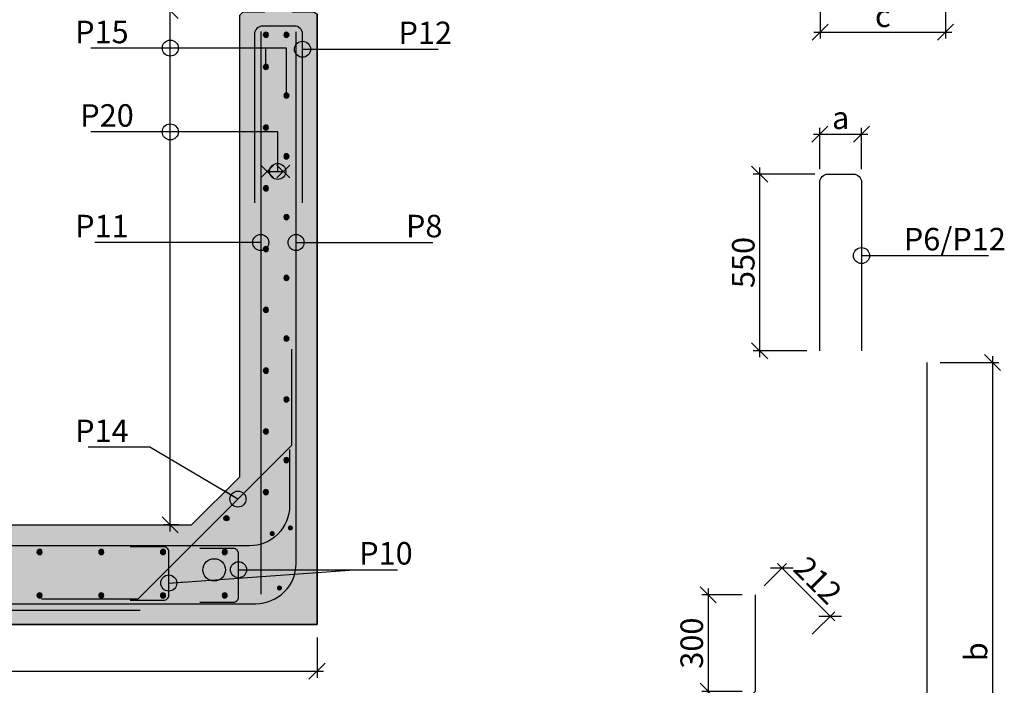
# Model space of a CAD drawing. Units: metres. Extents: x 11197.5 to 11210.5, y 14792.5 to 14801.
# Drawn here: x 11205.6 to 11208.6, y 14794.7 to 14796.7 of the extents above; entities that cross this region are included whole.
import ezdxf

# ---------------------------------------------------------------- set-up
doc = ezdxf.new("R2010")
doc.units = ezdxf.units.M
doc.header["$PDMODE"] = 1
doc.layers.get('0').update_dxf_attribs({"linetype": 'CONTINUOUS'})
doc.layers.get('DEFPOINTS').update_dxf_attribs({"linetype": 'CONTINUOUS'})
for name, color, linetype in [('B214', 5, 'CONTINUOUS'), ('B291-ARM', 6, 'CONTINUOUS'), ('B842-DIM', 3, 'CONTINUOUS'), ('B852-SKR', 3, 'CONTINUOUS'), ('B862-ARM', 6, 'CONTINUOUS'), ('B862-INFO', 1, 'CONTINUOUS'), ('B_FORM_25', 2, 'CONTINUOUS'), ('B_FORM_35', 7, 'CONTINUOUS'), ('B_FORM_50', 5, 'CONTINUOUS'), ('b_maal_20', 7, 'CONTINUOUS'), ('b_raster', 253, 'CONTINUOUS'), ('b_tekst_20', 7, 'CONTINUOUS'), ('b_text_20', 7, 'CONTINUOUS')]:
    doc.layers.add(name, color=color, linetype=linetype)
doc.styles.add('ISOAAJ', font='iso3098.shx')
doc.dimstyles.new('Brudraw_met-mm', dxfattribs={"dimscale": 0.001, "dimtxt": 3.5, "dimasz": 2.5, "dimexe": 1, "dimexo": 2, "dimgap": 0.8, "dimtad": 1, "dimdec": 0, "dimlfac": 1000, "dimzin": 0, "dimdsep": 46, "dimtxsty": 'ISOAAJ', "dimblk1": 'OBLIQUE', "dimblk2": 'OBLIQUE', "dimsah": 1, "dimcen": 4, "dimdle": 1, "dimclrd": 2, "dimclre": 2, "dimclrt": 7, "dimadec": 0, "dimazin": 0, "dimtfac": 1, "dimtdec": 0, "dimtmove": 0, "dimatfit": 3, "dimldrblk": 'OBLIQUE', "dimfxl": 1, "dimtolj": 1, "dimtzin": 0, "dimarcsym": 0})

# ---------------------------------------------------------------- blocks, each defined once
blk = doc.blocks.new('*U8')
at = {"layer": 'B291-ARM'}
h = blk.add_hatch(color=256, dxfattribs=at)
h.dxf.hatch_style = 1
h.paths.add_polyline_path([(0.008, 0, 1), (-0.008, 0, 1)])
blk.add_circle((0, 0), 0.008, dxfattribs=at)
blk = doc.blocks.new('*U9')
at = {"layer": 'B852-SKR', "color": 0, "linetype": 'ByBlock', "lineweight": -2, "transparency": 16777216}
blk.add_blockref('*U8', (0, 0), dxfattribs=at)
blk = doc.blocks.new('_OBLIQUE')
at = {"color": 0, "linetype": 'ByBlock'}
blk.add_line((-0.5, -0.5), (0.5, 0.5), dxfattribs=at)
blk = doc.blocks.new('*D56')
at = {"layer": 'B842-DIM', "color": 2, "lineweight": -2, "transparency": 16777216}
for p, q in [((11201.5002, 14794.8193), (11201.5002, 14794.6941)), ((11206.4802, 14794.8193), (11206.4802, 14794.6941)), ((11201.4802, 14794.7141), (11206.5002, 14794.7141))]:
    blk.add_line(p, q, dxfattribs=at)
at = {"layer": 'DEFPOINTS', "color": 0, "transparency": 16777216}
for p in [(11201.5002, 14794.8593), (11206.4802, 14794.8593), (11206.4802, 14794.7141)]:
    blk.add_point(p, dxfattribs=at)
at = {"layer": 'B842-DIM', "color": 2, "lineweight": -2, "transparency": 16777216, "xscale": 0.05, "yscale": 0.05, "zscale": 0.05, "rotation": 180}
blk.add_blockref('_OBLIQUE', (11201.5002, 14794.7141), dxfattribs=at)
at = {"layer": 'B842-DIM', "color": 2, "lineweight": -2, "transparency": 16777216, "xscale": 0.05, "yscale": 0.05, "zscale": 0.05}
blk.add_blockref('_OBLIQUE', (11206.4802, 14794.7141), dxfattribs=at)
blk = doc.blocks.new('*D57')
at = {"layer": 'B842-DIM', "color": 2, "lineweight": -2, "transparency": 16777216}
for p, q in [((11206.0239, 14795.1493), (11206.0239, 14796.7893)), ((11206.2002, 14796.7693), (11206.0039, 14796.7693)), ((11206.0502, 14795.1693), (11206.0039, 14795.1693))]:
    blk.add_line(p, q, dxfattribs=at)
at = {"layer": 'DEFPOINTS', "color": 0, "transparency": 16777216}
for p in [(11206.0239, 14796.7693), (11206.2402, 14796.7693), (11206.0902, 14795.1693)]:
    blk.add_point(p, dxfattribs=at)
at = {"layer": 'B842-DIM', "color": 2, "lineweight": -2, "transparency": 16777216, "xscale": 0.05, "yscale": 0.05, "zscale": 0.05}
for p, rotation in [((11206.0239, 14796.7693), 90), ((11206.0239, 14795.1693), 270)]:
    blk.add_blockref('_OBLIQUE', p, dxfattribs=dict(at, rotation=rotation))
blk = doc.blocks.new('*U5')
at = {"layer": 'B862-ARM'}
for p, q in [((-1, -1), (1, 1)), ((1, -1), (-1, 1)), ((1.5, -1), (3.5, 1)), ((3.5, -1), (1.5, 1)), ((0, 0), (2.5, 0))]:
    blk.add_line(p, q, dxfattribs=at)
blk = doc.blocks.new('*U38')
at = {"layer": 'B291-ARM'}
h = blk.add_hatch(color=256, dxfattribs=at)
h.dxf.hatch_style = 1
h.paths.add_polyline_path([(0.008, 0, 1), (-0.008, 0, 1)])
blk.add_circle((0, 0), 0.008, dxfattribs=at)
blk = doc.blocks.new('*U39')
at = {"layer": 'B842-DIM', "color": 0, "linetype": 'ByBlock', "lineweight": -2, "transparency": 16777216}
for p in [(0, 0), (0.192, 0), (0.384, 0), (0.576, 0), (0.768, 0), (0.96, 0), (1.152, 0), (1.344, 0), (1.536, 0), (1.728, 0), (1.92, 0), (2.112, 0)]:
    blk.add_blockref('*U38', p, dxfattribs=at)
blk = doc.blocks.new('*U40')
at = {"layer": 'B291-ARM'}
h = blk.add_hatch(color=256, dxfattribs=at)
h.dxf.hatch_style = 1
h.paths.add_polyline_path([(0.008, 0, 1), (-0.008, 0, 1)])
blk.add_circle((0, 0), 0.008, dxfattribs=at)
blk = doc.blocks.new('*U41')
at = {"layer": 'B842-DIM', "color": 0, "linetype": 'ByBlock', "lineweight": -2, "transparency": 16777216}
for p in [(0, 0), (0.192, 0), (0.384, 0), (0.576, 0), (0.768, 0), (0.96, 0), (1.152, 0), (1.344, 0), (1.536, 0), (1.728, 0), (1.92, 0), (2.112, 0)]:
    blk.add_blockref('*U40', p, dxfattribs=at)
blk = doc.blocks.new('*D62')
at = {"layer": 'B842-DIM', "color": 2, "lineweight": -2, "transparency": 16777216}
for p, q in [((11207.8025, 14794.9516), (11207.6766, 14794.9516)), ((11207.6966, 14794.9716), (11207.6966, 14794.6316)), ((11207.8025, 14794.6516), (11207.6766, 14794.6516))]:
    blk.add_line(p, q, dxfattribs=at)
at = {"layer": 'DEFPOINTS', "color": 0, "transparency": 16777216}
for p in [(11207.8425, 14794.9516), (11207.6966, 14794.6516), (11207.8425, 14794.6516)]:
    blk.add_point(p, dxfattribs=at)
at = {"layer": 'B842-DIM', "color": 2, "lineweight": -2, "transparency": 16777216, "xscale": 0.05, "yscale": 0.05, "zscale": 0.05}
for p, rotation in [((11207.6966, 14794.9516), 90), ((11207.6966, 14794.6516), 270)]:
    blk.add_blockref('_OBLIQUE', p, dxfattribs=dict(at, rotation=rotation))
at = {"layer": 'B842-DIM', "color": 7, "transparency": 16777216, "insert": (11207.6456, 14794.8016), "char_height": 0.07, "attachment_point": 5, "rotation": 90, "style": 'ISOAAJ'}
blk.add_mtext('\\A1;300', dxfattribs=at)
blk = doc.blocks.new('*D65')
at = {"layer": 'B842-DIM', "color": 2, "lineweight": -2, "transparency": 16777216}
for p, q in [((11207.8707, 14794.9799), (11207.9402, 14795.0494)), ((11207.9119, 14795.0494), (11208.0902, 14794.8711)), ((11208.0207, 14794.8299), (11208.0902, 14794.8994))]:
    blk.add_line(p, q, dxfattribs=at)
at = {"layer": 'DEFPOINTS', "color": 0, "transparency": 16777216}
for p in [(11207.8425, 14794.9516), (11208.076, 14794.8852), (11207.9925, 14794.8016)]:
    blk.add_point(p, dxfattribs=at)
at = {"layer": 'B842-DIM', "color": 2, "lineweight": -2, "transparency": 16777216, "xscale": 0.05, "yscale": 0.05, "zscale": 0.05}
for p, rotation in [((11207.926, 14795.0352), 135.0000005363877), ((11208.076, 14794.8852), 315.0000005363877)]:
    blk.add_blockref('_OBLIQUE', p, dxfattribs=dict(at, rotation=rotation))
at = {"layer": 'B842-DIM', "color": 7, "transparency": 16777216, "insert": (11208.038, 14794.9971), "char_height": 0.07, "attachment_point": 5, "rotation": 315, "style": 'ISOAAJ'}
blk.add_mtext('\\A1;212', dxfattribs=at)
blk = doc.blocks.new('*D67')
at = {"layer": 'B842-DIM', "color": 2, "lineweight": -2, "transparency": 16777216}
for p, q in [((11207.857, 14795.6907), (11207.857, 14796.2807)), ((11208.0289, 14796.2607), (11207.837, 14796.2607)), ((11208.0039, 14795.7107), (11207.837, 14795.7107))]:
    blk.add_line(p, q, dxfattribs=at)
at = {"layer": 'DEFPOINTS', "color": 0, "transparency": 16777216}
for p in [(11207.857, 14796.2607), (11208.0689, 14796.2607), (11208.0439, 14795.7107)]:
    blk.add_point(p, dxfattribs=at)
at = {"layer": 'B842-DIM', "color": 2, "lineweight": -2, "transparency": 16777216, "xscale": 0.05, "yscale": 0.05, "zscale": 0.05}
for p, rotation in [((11207.857, 14796.2607), 90), ((11207.857, 14795.7107), 270)]:
    blk.add_blockref('_OBLIQUE', p, dxfattribs=dict(at, rotation=rotation))
at = {"layer": 'B842-DIM', "color": 7, "transparency": 16777216, "insert": (11207.806, 14795.9857), "char_height": 0.07, "attachment_point": 5, "rotation": 90, "style": 'ISOAAJ'}
blk.add_mtext('\\A1;550', dxfattribs=at)
blk = doc.blocks.new('*D68')
at = {"layer": 'B842-DIM', "color": 2, "lineweight": -2, "transparency": 16777216}
for p, q in [((11208.0239, 14796.3849), (11208.1937, 14796.3849)), ((11208.0439, 14796.2757), (11208.0439, 14796.4049)), ((11208.1737, 14796.2757), (11208.1737, 14796.4049))]:
    blk.add_line(p, q, dxfattribs=at)
at = {"layer": 'DEFPOINTS', "color": 0, "transparency": 16777216}
for p in [(11208.1737, 14796.3849), (11208.0439, 14796.2357), (11208.1737, 14796.2357)]:
    blk.add_point(p, dxfattribs=at)
at = {"layer": 'B842-DIM', "color": 2, "lineweight": -2, "transparency": 16777216, "xscale": 0.05, "yscale": 0.05, "zscale": 0.05, "rotation": 180}
blk.add_blockref('_OBLIQUE', (11208.0439, 14796.3849), dxfattribs=at)
at = {"layer": 'B842-DIM', "color": 2, "lineweight": -2, "transparency": 16777216, "xscale": 0.05, "yscale": 0.05, "zscale": 0.05}
blk.add_blockref('_OBLIQUE', (11208.1737, 14796.3849), dxfattribs=at)
at = {"layer": 'B842-DIM', "color": 7, "transparency": 16777216, "insert": (11208.1088, 14796.4359), "char_height": 0.07, "attachment_point": 5, "style": 'ISOAAJ'}
blk.add_mtext('\\A1;a', dxfattribs=at)
blk = doc.blocks.new('*D75')
at = {"layer": 'B842-DIM', "color": 2, "lineweight": -2, "transparency": 16777216}
for p, q in [((11208.4345, 14797.3322), (11208.4345, 14796.6822)), ((11208.0453, 14796.9248), (11208.0453, 14796.6822)), ((11208.0253, 14796.7022), (11208.4545, 14796.7022))]:
    blk.add_line(p, q, dxfattribs=at)
at = {"layer": 'DEFPOINTS', "color": 0, "transparency": 16777216}
for p in [(11208.4345, 14797.3722), (11208.0453, 14796.9648), (11208.4345, 14796.7022)]:
    blk.add_point(p, dxfattribs=at)
at = {"layer": 'B842-DIM', "color": 2, "lineweight": -2, "transparency": 16777216, "xscale": 0.05, "yscale": 0.05, "zscale": 0.05, "rotation": 180}
blk.add_blockref('_OBLIQUE', (11208.0453, 14796.7022), dxfattribs=at)
at = {"layer": 'B842-DIM', "color": 2, "lineweight": -2, "transparency": 16777216, "xscale": 0.05, "yscale": 0.05, "zscale": 0.05}
blk.add_blockref('_OBLIQUE', (11208.4345, 14796.7022), dxfattribs=at)
at = {"layer": 'B842-DIM', "color": 7, "transparency": 16777216, "insert": (11208.2399, 14796.7532), "char_height": 0.07, "attachment_point": 5, "style": 'ISOAAJ'}
blk.add_mtext('\\A1;c', dxfattribs=at)
blk = doc.blocks.new('*D76')
at = {"layer": 'B842-DIM', "color": 2, "lineweight": -2, "transparency": 16777216}
for p, q in [((11208.5807, 14795.6947), (11208.5807, 14793.8547)), ((11208.4181, 14795.6747), (11208.6007, 14795.6747)), ((11208.3781, 14793.8747), (11208.6007, 14793.8747))]:
    blk.add_line(p, q, dxfattribs=at)
at = {"layer": 'DEFPOINTS', "color": 0, "transparency": 16777216}
for p in [(11208.3781, 14795.6747), (11208.3381, 14793.8747), (11208.5807, 14793.8747)]:
    blk.add_point(p, dxfattribs=at)
at = {"layer": 'B842-DIM', "color": 2, "lineweight": -2, "transparency": 16777216, "xscale": 0.05, "yscale": 0.05, "zscale": 0.05}
for p, rotation in [((11208.5807, 14795.6747), 90), ((11208.5807, 14793.8747), 270)]:
    blk.add_blockref('_OBLIQUE', p, dxfattribs=dict(at, rotation=rotation))
at = {"layer": 'B842-DIM', "color": 7, "transparency": 16777216, "insert": (11208.5297, 14794.7747), "char_height": 0.07, "attachment_point": 5, "rotation": 90, "style": 'ISOAAJ'}
blk.add_mtext('\\A1;b', dxfattribs=at)
blk = doc.blocks.new('*U102')
at = {"layer": 'B291-ARM'}
h = blk.add_hatch(color=256, dxfattribs=at)
h.dxf.hatch_style = 1
h.paths.add_polyline_path([(0.008, 0, 1), (-0.008, 0, 1)])
blk.add_circle((0, 0), 0.008, dxfattribs=at)
blk = doc.blocks.new('*U103')
at = {"layer": 'B852-SKR', "color": 0, "linetype": 'ByBlock', "lineweight": -2, "transparency": 16777216}
for p in [(0, 0), (0, -0.189), (0, -0.378), (0, -0.567), (0, -0.756), (0, -0.945), (0, -1.134), (0, -1.323)]:
    blk.add_blockref('*U102', p, dxfattribs=at)
blk = doc.blocks.new('*U104')
at = {"layer": 'B291-ARM'}
h = blk.add_hatch(color=256, dxfattribs=at)
h.dxf.hatch_style = 1
h.paths.add_polyline_path([(0.008, 0, 1), (-0.008, 0, 1)])
blk.add_circle((0, 0), 0.008, dxfattribs=at)
blk = doc.blocks.new('*U105')
at = {"layer": 'B852-SKR', "color": 0, "linetype": 'ByBlock', "lineweight": -2, "transparency": 16777216}
for p in [(0, 0), (0, -0.189), (0, -0.378), (0, -0.567), (0, -0.756), (0, -0.945), (0, -1.134), (0, -1.323)]:
    blk.add_blockref('*U104', p, dxfattribs=at)
blk = doc.blocks.new('*D185')
at = {"layer": 'B842-DIM', "color": 2, "lineweight": -2, "transparency": 16777216}
for p, q in [((11206.0239, 14795.1493), (11206.0239, 14796.7893)), ((11206.2002, 14796.7693), (11206.0039, 14796.7693)), ((11206.0502, 14795.1693), (11206.0039, 14795.1693))]:
    blk.add_line(p, q, dxfattribs=at)
at = {"layer": 'DEFPOINTS', "color": 0, "transparency": 16777216}
for p in [(11206.0239, 14796.7693), (11206.2402, 14796.7693), (11206.0902, 14795.1693)]:
    blk.add_point(p, dxfattribs=at)
at = {"layer": 'B842-DIM', "color": 2, "lineweight": -2, "transparency": 16777216, "xscale": 0.05, "yscale": 0.05, "zscale": 0.05}
for p, rotation in [((11206.0239, 14796.7693), 90), ((11206.0239, 14795.1693), 270)]:
    blk.add_blockref('_OBLIQUE', p, dxfattribs=dict(at, rotation=rotation))
blk = doc.blocks.new('*U138')
at = {"layer": 'B291-ARM'}
h = blk.add_hatch(color=256, dxfattribs=at)
h.dxf.hatch_style = 1
h.paths.add_polyline_path([(0.008, 0, 1), (-0.008, 0, 1)])
blk.add_circle((0, 0), 0.008, dxfattribs=at)
blk = doc.blocks.new('*U139')
at = {"layer": 'B842-DIM', "color": 0, "linetype": 'ByBlock', "lineweight": -2, "transparency": 16777216}
for p in [(0, 0), (0.192, 0), (0.384, 0), (0.576, 0), (0.768, 0), (0.96, 0), (1.152, 0), (1.344, 0), (1.536, 0), (1.728, 0), (1.92, 0), (2.112, 0)]:
    blk.add_blockref('*U138', p, dxfattribs=at)
blk = doc.blocks.new('*U94')
at = {"layer": 'B291-ARM'}
h = blk.add_hatch(color=256, dxfattribs=at)
h.dxf.hatch_style = 1
h.paths.add_polyline_path([(0.008, 0, 1), (-0.008, 0, 1)])
blk.add_circle((0, 0), 0.008, dxfattribs=at)
blk = doc.blocks.new('*U95')
at = {"layer": 'B842-DIM', "color": 0, "linetype": 'ByBlock', "lineweight": -2, "transparency": 16777216}
for p in [(0, 0), (0.192, 0), (0.384, 0), (0.576, 0), (0.768, 0), (0.96, 0), (1.152, 0), (1.344, 0), (1.536, 0), (1.728, 0), (1.92, 0), (2.112, 0)]:
    blk.add_blockref('*U94', p, dxfattribs=at)
blk = doc.blocks.new('*D147')
at = {"layer": 'B842-DIM', "color": 2, "lineweight": -2, "transparency": 16777216}
for p, q in [((11207.8025, 14794.9516), (11207.6766, 14794.9516)), ((11207.6966, 14794.9716), (11207.6966, 14794.6316)), ((11207.8025, 14794.6516), (11207.6766, 14794.6516))]:
    blk.add_line(p, q, dxfattribs=at)
at = {"layer": 'DEFPOINTS', "color": 0, "transparency": 16777216}
for p in [(11207.8425, 14794.9516), (11207.6966, 14794.6516), (11207.8425, 14794.6516)]:
    blk.add_point(p, dxfattribs=at)
at = {"layer": 'B842-DIM', "color": 2, "lineweight": -2, "transparency": 16777216, "xscale": 0.05, "yscale": 0.05, "zscale": 0.05}
for p, rotation in [((11207.6966, 14794.9516), 90), ((11207.6966, 14794.6516), 270)]:
    blk.add_blockref('_OBLIQUE', p, dxfattribs=dict(at, rotation=rotation))
at = {"layer": 'B842-DIM', "color": 7, "transparency": 16777216, "insert": (11207.6456, 14794.8016), "char_height": 0.07, "attachment_point": 5, "rotation": 90, "style": 'ISOAAJ'}
blk.add_mtext('\\A1;300', dxfattribs=at)
blk = doc.blocks.new('*D150')
at = {"layer": 'B842-DIM', "color": 2, "lineweight": -2, "transparency": 16777216}
for p, q in [((11207.8707, 14794.9799), (11207.9402, 14795.0494)), ((11207.9119, 14795.0494), (11208.0902, 14794.8711)), ((11208.0207, 14794.8299), (11208.0902, 14794.8994))]:
    blk.add_line(p, q, dxfattribs=at)
at = {"layer": 'DEFPOINTS', "color": 0, "transparency": 16777216}
for p in [(11207.8425, 14794.9516), (11208.076, 14794.8852), (11207.9925, 14794.8016)]:
    blk.add_point(p, dxfattribs=at)
at = {"layer": 'B842-DIM', "color": 2, "lineweight": -2, "transparency": 16777216, "xscale": 0.05, "yscale": 0.05, "zscale": 0.05}
for p, rotation in [((11207.926, 14795.0352), 135.0000005363877), ((11208.076, 14794.8852), 315.0000005363877)]:
    blk.add_blockref('_OBLIQUE', p, dxfattribs=dict(at, rotation=rotation))
at = {"layer": 'B842-DIM', "color": 7, "transparency": 16777216, "insert": (11208.038, 14794.9971), "char_height": 0.07, "attachment_point": 5, "rotation": 315, "style": 'ISOAAJ'}
blk.add_mtext('\\A1;212', dxfattribs=at)
blk = doc.blocks.new('*D152')
at = {"layer": 'B842-DIM', "color": 2, "lineweight": -2, "transparency": 16777216}
for p, q in [((11207.857, 14795.6907), (11207.857, 14796.2807)), ((11208.0289, 14796.2607), (11207.837, 14796.2607)), ((11208.0039, 14795.7107), (11207.837, 14795.7107))]:
    blk.add_line(p, q, dxfattribs=at)
at = {"layer": 'DEFPOINTS', "color": 0, "transparency": 16777216}
for p in [(11207.857, 14796.2607), (11208.0689, 14796.2607), (11208.0439, 14795.7107)]:
    blk.add_point(p, dxfattribs=at)
at = {"layer": 'B842-DIM', "color": 2, "lineweight": -2, "transparency": 16777216, "xscale": 0.05, "yscale": 0.05, "zscale": 0.05}
for p, rotation in [((11207.857, 14796.2607), 90), ((11207.857, 14795.7107), 270)]:
    blk.add_blockref('_OBLIQUE', p, dxfattribs=dict(at, rotation=rotation))
at = {"layer": 'B842-DIM', "color": 7, "transparency": 16777216, "insert": (11207.806, 14795.9857), "char_height": 0.07, "attachment_point": 5, "rotation": 90, "style": 'ISOAAJ'}
blk.add_mtext('\\A1;550', dxfattribs=at)
blk = doc.blocks.new('*D153')
at = {"layer": 'B842-DIM', "color": 2, "lineweight": -2, "transparency": 16777216}
for p, q in [((11208.0239, 14796.3849), (11208.1937, 14796.3849)), ((11208.0439, 14796.2757), (11208.0439, 14796.4049)), ((11208.1737, 14796.2757), (11208.1737, 14796.4049))]:
    blk.add_line(p, q, dxfattribs=at)
at = {"layer": 'DEFPOINTS', "color": 0, "transparency": 16777216}
for p in [(11208.1737, 14796.3849), (11208.0439, 14796.2357), (11208.1737, 14796.2357)]:
    blk.add_point(p, dxfattribs=at)
at = {"layer": 'B842-DIM', "color": 2, "lineweight": -2, "transparency": 16777216, "xscale": 0.05, "yscale": 0.05, "zscale": 0.05, "rotation": 180}
blk.add_blockref('_OBLIQUE', (11208.0439, 14796.3849), dxfattribs=at)
at = {"layer": 'B842-DIM', "color": 2, "lineweight": -2, "transparency": 16777216, "xscale": 0.05, "yscale": 0.05, "zscale": 0.05}
blk.add_blockref('_OBLIQUE', (11208.1737, 14796.3849), dxfattribs=at)
at = {"layer": 'B842-DIM', "color": 7, "transparency": 16777216, "insert": (11208.1088, 14796.4359), "char_height": 0.07, "attachment_point": 5, "style": 'ISOAAJ'}
blk.add_mtext('\\A1;a', dxfattribs=at)
blk = doc.blocks.new('*D160')
at = {"layer": 'B842-DIM', "color": 2, "lineweight": -2, "transparency": 16777216}
for p, q in [((11208.4345, 14797.3322), (11208.4345, 14796.6822)), ((11208.0453, 14796.9248), (11208.0453, 14796.6822)), ((11208.0253, 14796.7022), (11208.4545, 14796.7022))]:
    blk.add_line(p, q, dxfattribs=at)
at = {"layer": 'DEFPOINTS', "color": 0, "transparency": 16777216}
for p in [(11208.4345, 14797.3722), (11208.0453, 14796.9648), (11208.4345, 14796.7022)]:
    blk.add_point(p, dxfattribs=at)
at = {"layer": 'B842-DIM', "color": 2, "lineweight": -2, "transparency": 16777216, "xscale": 0.05, "yscale": 0.05, "zscale": 0.05, "rotation": 180}
blk.add_blockref('_OBLIQUE', (11208.0453, 14796.7022), dxfattribs=at)
at = {"layer": 'B842-DIM', "color": 2, "lineweight": -2, "transparency": 16777216, "xscale": 0.05, "yscale": 0.05, "zscale": 0.05}
blk.add_blockref('_OBLIQUE', (11208.4345, 14796.7022), dxfattribs=at)
at = {"layer": 'B842-DIM', "color": 7, "transparency": 16777216, "insert": (11208.2399, 14796.7532), "char_height": 0.07, "attachment_point": 5, "style": 'ISOAAJ'}
blk.add_mtext('\\A1;c', dxfattribs=at)
blk = doc.blocks.new('*D161')
at = {"layer": 'B842-DIM', "color": 2, "lineweight": -2, "transparency": 16777216}
for p, q in [((11208.5807, 14795.6947), (11208.5807, 14793.8547)), ((11208.4181, 14795.6747), (11208.6007, 14795.6747)), ((11208.3781, 14793.8747), (11208.6007, 14793.8747))]:
    blk.add_line(p, q, dxfattribs=at)
at = {"layer": 'DEFPOINTS', "color": 0, "transparency": 16777216}
for p in [(11208.3781, 14795.6747), (11208.3381, 14793.8747), (11208.5807, 14793.8747)]:
    blk.add_point(p, dxfattribs=at)
at = {"layer": 'B842-DIM', "color": 2, "lineweight": -2, "transparency": 16777216, "xscale": 0.05, "yscale": 0.05, "zscale": 0.05}
for p, rotation in [((11208.5807, 14795.6747), 90), ((11208.5807, 14793.8747), 270)]:
    blk.add_blockref('_OBLIQUE', p, dxfattribs=dict(at, rotation=rotation))
at = {"layer": 'B842-DIM', "color": 7, "transparency": 16777216, "insert": (11208.5297, 14794.7747), "char_height": 0.07, "attachment_point": 5, "rotation": 90, "style": 'ISOAAJ'}
blk.add_mtext('\\A1;b', dxfattribs=at)
blk = doc.blocks.new('*D641')
at = {"layer": 'b_maal_20', "color": 2, "lineweight": -2, "transparency": 16777216}
for p, q in [((11201.7402, 14796.9819), (11201.7402, 14796.9648)), ((11206.2402, 14796.9819), (11206.2402, 14796.9648)), ((11201.7202, 14796.9448), (11206.2602, 14796.9448))]:
    blk.add_line(p, q, dxfattribs=at)
at = {"layer": 'DEFPOINTS', "color": 0, "transparency": 16777216}
for p in [(11201.7402, 14796.9419), (11206.2402, 14796.9448), (11206.2402, 14796.9419)]:
    blk.add_point(p, dxfattribs=at)
at = {"layer": 'b_maal_20', "color": 2, "lineweight": -2, "transparency": 16777216, "xscale": 0.05, "yscale": 0.05, "zscale": 0.05, "rotation": 180}
blk.add_blockref('_OBLIQUE', (11201.7402, 14796.9448), dxfattribs=at)
at = {"layer": 'b_maal_20', "color": 2, "lineweight": -2, "transparency": 16777216, "xscale": 0.05, "yscale": 0.05, "zscale": 0.05}
blk.add_blockref('_OBLIQUE', (11206.2402, 14796.9448), dxfattribs=at)
at = {"layer": 'b_maal_20', "color": 7, "transparency": 16777216, "insert": (11203.9902, 14797.0057), "char_height": 0.07, "attachment_point": 5, "style": 'ISOAAJ'}
blk.add_mtext('\\A1;B=4,5 m, 5,0 m og 5,5 m', dxfattribs=at)
blk = doc.blocks.new('_Origin')
at = {"color": 0, "linetype": 'ByBlock', "lineweight": -2}
blk.add_line((0, 0), (-1, 0), dxfattribs=at)
blk.add_circle((0, 0), 0.5, dxfattribs=at)

msp = doc.modelspace()

# ---------------------------------------------------------------- hatches: boundary and pattern name
at = {"layer": 'B291-ARM'}
h = msp.add_hatch(color=256, dxfattribs=at)
h.dxf.hatch_style = 1
h.paths.add_polyline_path([(11206.2065, 14795.1902, 1), (11206.1905, 14795.1902, 1)])
h = msp.add_hatch(color=256, dxfattribs=at)
h.dxf.hatch_style = 1
h.paths.add_polyline_path([(11206.2065, 14795.1902, 1), (11206.1905, 14795.1902, 1)])
h = msp.add_hatch(color=256, dxfattribs=at)
h.dxf.hatch_style = 1
h.paths.add_polyline_path([(11206.4055, 14795.1599, 1), (11206.3895, 14795.1599, 1)])
h = msp.add_hatch(color=256, dxfattribs=at)
h.dxf.hatch_style = 1
h.paths.add_polyline_path([(11206.3489, 14795.1425, 1), (11206.3329, 14795.1425, 1)])
h = msp.add_hatch(color=256, dxfattribs=at)
h.dxf.hatch_style = 1
h.paths.add_polyline_path([(11206.3714, 14794.9731, 1), (11206.3554, 14794.9731, 1)])
at = {"layer": 'b_raster'}
h = msp.add_hatch(color=254, dxfattribs=at)
h.dxf.hatch_style = 1
h.paths.add_polyline_path([(11206.2402, 14795.3193), (11206.2402, 14796.7553), (11206.2502, 14796.7653), (11206.3172, 14796.7653), (11206.3302, 14796.7803), (11206.3902, 14796.7803), (11206.4032, 14796.7653), (11206.4702, 14796.7653), (11206.4802, 14796.7579), (11206.4802, 14794.8593), (11201.5002, 14794.8593), (11201.5002, 14796.7583), (11201.5102, 14796.7683), (11201.5802, 14796.7683), (11201.5932, 14796.7813), (11201.6472, 14796.7813), (11201.6602, 14796.7683), (11201.7302, 14796.7683), (11201.7402, 14796.7583), (11201.7402, 14795.3193), (11201.8902, 14795.1693), (11206.0902, 14795.1693)])

# ---------------------------------------------------------------- linework, layer by layer
at = {"layer": 'B214'}
msp.add_line((11206.4802, 14794.8593), (11206.4802, 14796.7579), dxfattribs=at)
at = {"layer": 'B214', "flags": 128}
for points in [[(11206.2402, 14795.3193), (11206.2402, 14796.7553)], [(11206.3052, 14796.7043), (11206.3052, 14794.9538)], [(11201.8902, 14795.1693), (11206.0902, 14795.1693)], [(11207.8425, 14794.9516), (11207.8425, 14794.6516), (11207.3844, 14794.1936), (11207.0844, 14794.1936)], [(11201.5002, 14794.8593), (11206.4802, 14794.8593)]]:
    msp.add_lwpolyline(points, dxfattribs=at)
for points in [[(11206.4351, 14796.1713), (11206.4351, 14796.6963, 0.414214), (11206.4101, 14796.7213), (11206.3103, 14796.7213, 0.375118), (11206.2853, 14796.6963), (11206.2853, 14796.1713)], [(11204.2352, 14794.9243), (11206.2902, 14794.9243, 0.414214), (11206.4152, 14795.0493), (11206.4152, 14796.7033)], [(11208.0439, 14795.7107), (11208.0439, 14796.2357, -0.414214), (11208.0689, 14796.2607), (11208.1487, 14796.2607, -0.414214), (11208.1737, 14796.2357), (11208.1737, 14795.7107)], [(11206.1981, 14793.8747), (11208.2531, 14793.8747, 0.414214), (11208.3781, 14793.9997), (11208.3781, 14795.6747)]]:
    msp.add_lwpolyline(points, format="xyb", dxfattribs=at)
at = {"layer": 'B291-ARM'}
msp.add_circle((11206.1985, 14795.1902), 0.008, dxfattribs=at)
msp.add_circle((11206.1985, 14795.1902), 0.008, dxfattribs=at)
at = {"layer": 'B_FORM_25', "flags": 128}
msp.add_lwpolyline([(11206.3212, 14796.5943), (11206.3212, 14796.6527)], dxfattribs=at)
at = {"layer": 'B_FORM_35', "flags": 128}
msp.add_lwpolyline([(11206.2402, 14795.3193), (11206.2402, 14796.7553), (11206.2502, 14796.7653), (11206.3172, 14796.7653), (11206.3302, 14796.7803), (11206.3902, 14796.7803), (11206.4032, 14796.7653), (11206.4702, 14796.7653), (11206.4802, 14796.7579), (11206.4802, 14794.8593), (11201.5002, 14794.8593), (11201.5002, 14796.7583), (11201.5102, 14796.7683), (11201.5802, 14796.7683), (11201.5932, 14796.7813), (11201.6472, 14796.7813), (11201.6602, 14796.7683), (11201.7302, 14796.7683), (11201.7402, 14796.7583), (11201.7402, 14795.3193), (11201.8902, 14795.1693), (11206.0902, 14795.1693)], close=True, dxfattribs=at)
at = {"layer": 'B_FORM_35'}
msp.add_circle((11206.1602, 14795.0293), 0.035, dxfattribs=at)
at = {"layer": 'B_FORM_50', "ltscale": 0.5}
msp.add_line((11202.0506, 14794.9043), (11205.9306, 14794.9043), dxfattribs=at)
at = {"layer": 'B_FORM_50', "ltscale": 0.5, "flags": 128}
msp.add_lwpolyline([(11206.4011, 14795.7165), (11206.4011, 14795.4165), (11205.923, 14794.9384), (11205.623, 14794.9384)], dxfattribs=at)
for points in [[(11206.395, 14795.4043), (11206.395, 14795.2293, -0.414214), (11206.27, 14795.1043), (11201.7105, 14795.1043, -0.414214), (11201.5855, 14795.2293), (11201.5855, 14795.4043)], [(11205.8992, 14794.9348), (11206.0032, 14794.9348, 0.420323), (11206.0192, 14794.9508), (11206.0192, 14795.0856, 0.414214), (11206.0032, 14795.1016), (11205.8992, 14795.1016)], [(11206.1161, 14794.9291), (11206.2201, 14794.9291, 0.420323), (11206.2361, 14794.9451), (11206.2361, 14795.0799, 0.414214), (11206.2201, 14795.0959), (11206.1161, 14795.0959)]]:
    msp.add_lwpolyline(points, format="xyb", dxfattribs=at)
at = {"layer": 'b_text_20', "color": 2}
for centre in [(11206.0239, 14796.6527), (11206.0239, 14796.392)]:
    msp.add_circle(centre, 0.025, dxfattribs=at)

# ---------------------------------------------------------------- block references
at = {"layer": 'B842-DIM', "extrusion": (0, 0, -1), "zscale": -1}
for name, p in [('*U39', (-11206.1932, 14795.0851)), ('*U139', (-11206.1932, 14795.0851)), ('*U41', (-11206.1932, 14794.9501)), ('*U95', (-11206.1932, 14794.9501))]:
    msp.add_blockref(name, p, dxfattribs=at)
at = {"layer": 'B852-SKR', "extrusion": (0, 0, -1), "zscale": -1}
for name, p in [('*U9', (-11206.3212, 14796.6943)), ('*U103', (-11206.3852, 14796.6939)), ('*U105', (-11206.3212, 14796.5943))]:
    msp.add_blockref(name, p, dxfattribs=at)
at = {"layer": 'B862-INFO', "xscale": 0.02, "yscale": 0.02, "zscale": 0.02}
msp.add_blockref('*U5', (11206.3252, 14796.2689), dxfattribs=at)
msp.add_blockref('*U5', (11206.3252, 14796.2689), dxfattribs=at)

# ---------------------------------------------------------------- texts
at = {"layer": 'b_tekst_20', "color": 7, "char_height": 0.07, "style": 'ISOAAJ'}
for s, insert, attachment_point in [('\\A1;P15', (11205.8943, 14796.6678), 9), ('\\A1;P12', (11206.7336, 14796.665), 7), ('\\A1;P20', (11205.9103, 14796.4081), 9), ('\\A1;P11', (11205.8943, 14796.064), 9), ('\\A1;P8', (11206.7568, 14796.064), 7), ('\\A1;P6/P12', (11208.3052, 14796.0233), 7), ('\\A1;P14', (11205.8943, 14795.427), 9), ('\\A1;P10', (11206.6113, 14795.046), 7)]:
    msp.add_mtext(s, dxfattribs=dict(at, insert=insert, attachment_point=attachment_point))

# ---------------------------------------------------------------- dimensions: what is measured, and where the dimension line sits
at = {"layer": 'B842-DIM'}
for base, p1, p2, text, picture, middle in [((11208.4345, 14796.7022), (11208.0453, 14796.9648), (11208.4345, 14797.3722), 'c', '*D75', (11208.2399, 14796.7532)), ((11208.4345, 14796.7022), (11208.0453, 14796.9648), (11208.4345, 14797.3722), 'c', '*D160', (11208.2399, 14796.7532)), ((11208.1737, 14796.3849), (11208.0439, 14796.2357), (11208.1737, 14796.2357), 'a', '*D68', (11208.1088, 14796.4359)), ((11208.1737, 14796.3849), (11208.0439, 14796.2357), (11208.1737, 14796.2357), 'a', '*D153', (11208.1088, 14796.4359))]:
    dim = msp.add_linear_dim(base=base, p1=p1, p2=p2, text=text, dimstyle='Brudraw_met-mm', override={"dimscale": 0.02}, dxfattribs=at)
    dim.commit()
    dim.dimension.update_dxf_attribs({"geometry": picture, "text_midpoint": middle})
for base, p1, p2, text, picture, middle in [((11206.0239, 14796.7693), (11206.0902, 14795.1693), (11206.2402, 14796.7693), ' ', '*D57', (11206.0239, 14795.9693)), ((11206.0239, 14796.7693), (11206.0902, 14795.1693), (11206.2402, 14796.7693), ' ', '*D185', (11206.0239, 14795.9693)), ((11208.5807, 14793.8747), (11208.3781, 14795.6747), (11208.3381, 14793.8747), 'b', '*D76', (11208.5297, 14794.7747)), ((11208.5807, 14793.8747), (11208.3781, 14795.6747), (11208.3381, 14793.8747), 'b', '*D161', (11208.5297, 14794.7747))]:
    dim = msp.add_linear_dim(base=base, p1=p1, p2=p2, angle=90, text=text, dimstyle='Brudraw_met-mm', override={"dimscale": 0.02}, dxfattribs=at)
    dim.commit()
    dim.dimension.update_dxf_attribs({"geometry": picture, "text_midpoint": middle})
for base, p1, p2, picture, middle in [((11207.857, 14796.2607), (11208.0439, 14795.7107), (11208.0689, 14796.2607), '*D67', (11207.806, 14795.9857)), ((11207.857, 14796.2607), (11208.0439, 14795.7107), (11208.0689, 14796.2607), '*D152', (11207.806, 14795.9857)), ((11207.6966, 14794.6516), (11207.8425, 14794.9516), (11207.8425, 14794.6516), '*D62', (11207.6456, 14794.8016)), ((11207.6966, 14794.6516), (11207.8425, 14794.9516), (11207.8425, 14794.6516), '*D147', (11207.6456, 14794.8016))]:
    dim = msp.add_linear_dim(base=base, p1=p1, p2=p2, angle=90, dimstyle='Brudraw_met-mm', override={"dimscale": 0.02}, dxfattribs=at)
    dim.commit()
    dim.dimension.update_dxf_attribs({"geometry": picture, "text_midpoint": middle})
for picture in ['*D65', '*D150']:
    dim = msp.add_aligned_dim(p1=(11207.8425, 14794.9516), p2=(11207.9925, 14794.8016), distance=0.1182, dimstyle='Brudraw_met-mm', override={"dimscale": 0.02}, dxfattribs=at)
    dim.commit()
    dim.dimension.update_dxf_attribs({"geometry": picture, "text_midpoint": (11208.038, 14794.9971)})
dim = msp.add_linear_dim(base=(11206.4802, 14794.7141), p1=(11201.5002, 14794.8593), p2=(11206.4802, 14794.8593), text=' ', dimstyle='Brudraw_met-mm', override={"dimscale": 0.02}, dxfattribs=at)
dim.commit()
dim.dimension.update_dxf_attribs({"geometry": '*D56', "text_midpoint": (11203.9937, 14794.7141), "dimtype": 160})
at = {"layer": 'b_maal_20'}
dim = msp.add_linear_dim(base=(11206.2402, 14796.9448), p1=(11201.7402, 14796.9419), p2=(11206.2402, 14796.9419), text='B=4,5 m, 5,0 m og 5,5 m', dimstyle='Brudraw_met-mm', override={"dimscale": 0.02, "dimldrblk": 'Origin'}, dxfattribs=at)
dim.commit()
dim.dimension.update_dxf_attribs({"geometry": '*D641', "text_midpoint": (11203.9902, 14797.0057)})

# ---------------------------------------------------------------- leaders
at = {"layer": 'b_tekst_20', "annotation_type": 0, "has_hookline": 1}
for points, hookline_direction, text_width in [([(11206.4351, 14796.649), (11206.7176, 14796.649)], 0, 0.1234), ([(11206.3579, 14796.2689), (11206.3579, 14796.3919), (11205.9263, 14796.3921)], 1, 0.1331), ([(11206.3052, 14796.048), (11205.9103, 14796.048)], 1, 0.105), ([(11206.4152, 14796.048), (11206.7408, 14796.048)], 0, 0.084), ([(11208.1737, 14796.0073), (11208.2892, 14796.0073)], 0, 0.2634), ([(11206.2343, 14795.2497), (11205.9603, 14795.411), (11205.9103, 14795.411)], 1, 0.126), ([(11206.2361, 14795.03), (11206.5953, 14795.03)], 0, 0.1191)]:
    msp.add_leader(points, dimstyle='Brudraw_met-mm', override={"dimscale": 0.02, "dimgap": 0.8, "dimtad": 1, "dimldrblk": 'Origin'}, dxfattribs=dict(at, hookline_direction=hookline_direction, text_width=text_width))
at = {"layer": 'b_tekst_20'}
for points, override in [([(11206.3852, 14796.5049), (11206.3852, 14796.6527), (11205.7772, 14796.6527)], {"dimscale": 0.02, "dimgap": 0.8, "dimtad": 1, "dimldrblk": 'None'}), ([(11206.0192, 14794.9886), (11206.5953, 14795.03)], {"dimscale": 0.02, "dimgap": 0.8, "dimtad": 1, "dimldrblk": 'Origin'})]:
    msp.add_leader(points, dimstyle='Brudraw_met-mm', override=override, dxfattribs=at)

doc.saveas('drawing.dxf')
